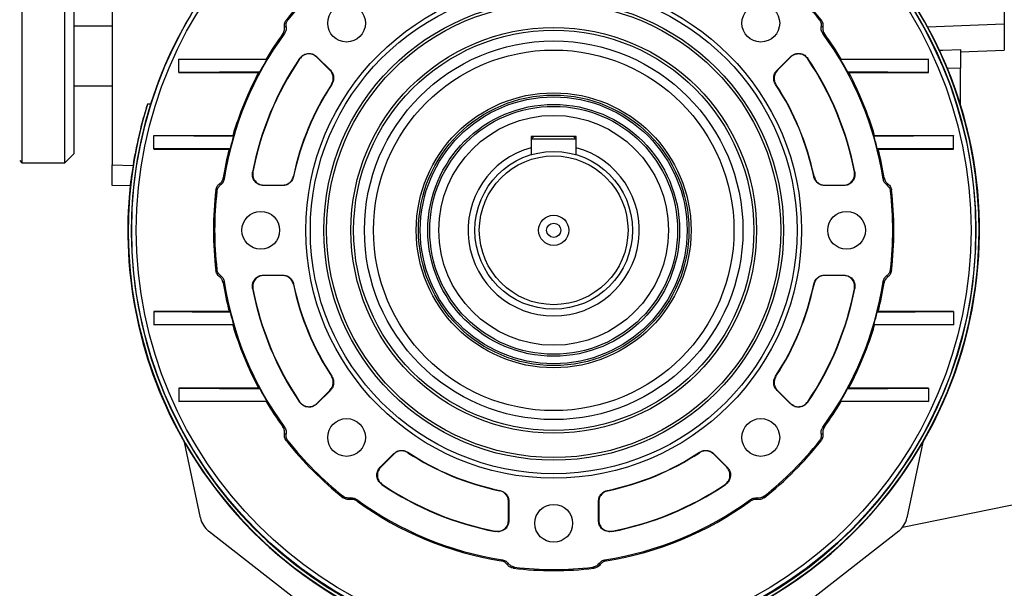
# Model space of a CAD drawing. Units: millimetres. Extents: x -918 to 2147, y -883 to 1085.
# Drawn here: x 1761 to 1980, y 39 to 165 of the extents above; entities that cross this region are included whole.
import ezdxf

# ---------------------------------------------------------------- set-up
doc = ezdxf.new("R2010")
doc.units = ezdxf.units.MM

msp = doc.modelspace()

# ---------------------------------------------------------------- linework, layer by layer
at = {"color": 7, "linetype": 'Continuous', "lineweight": 25}
for p, q in [((1761.51, 273.61), (1761.51, 133.61)), ((1771.01, 133.61), (1771.01, 273.61)), ((1773.01, 271.61), (1773.01, 135.61)), ((1979.51, 180.03), (1979.51, 164.38)), ((1781.51, 177.89), (1781.51, 133.13)), ((1781.51, 163.91), (1773.01, 163.91)), ((1962.43, 163.78), (1979.51, 164.38)), ((1979.51, 164.38), (1979.51, 158.58)), ((1969.81, 158.7), (1969.81, 154.61)), ((1969.81, 158.24), (1979.51, 158.58)), ((1796.31, 156.57), (1796.31, 156.61)), ((1796.31, 156.61), (1815.72, 156.61)), ((1815.81, 156.45), (1796.31, 156.57)), ((1796.31, 153.65), (1796.31, 156.57)), ((1826.96, 157.11), (1829.95, 154.13)), ((1829.86, 154.12), (1826.97, 157.01)), ((1929.07, 154.13), (1932.06, 157.11)), ((1932.05, 157.01), (1929.16, 154.12)), ((1962.71, 156.57), (1943.21, 156.45)), ((1943.3, 156.61), (1962.71, 156.61)), ((1962.71, 156.61), (1962.71, 156.57)), ((1962.71, 153.65), (1962.71, 156.57)), ((1814.28, 153.76), (1796.31, 153.65)), ((1796.31, 153.65), (1796.31, 153.61)), ((1796.31, 153.61), (1814.03, 153.61)), ((1962.71, 153.65), (1944.74, 153.76)), ((1944.99, 153.61), (1962.71, 153.61)), ((1962.71, 153.61), (1962.71, 153.65)), ((1966.75, 154.66), (1969.81, 154.61)), ((1969.81, 146.47), (1969.81, 154.61)), ((1781.51, 150.61), (1773.01, 150.61)), ((1790.03, 146.59), (1789.36, 146.59)), ((1790.81, 139.57), (1790.81, 139.61)), ((1790.81, 139.61), (1808.29, 139.61)), ((1808.43, 139.42), (1790.81, 139.57)), ((1790.81, 136.65), (1790.81, 139.57)), ((1875.11, 139.41), (1874.51, 138.81)), ((1884.51, 139.41), (1874.51, 139.41)), ((1874.51, 139.41), (1874.51, 136.94)), ((1884.51, 138.81), (1874.51, 138.81)), ((1883.91, 139.41), (1884.51, 138.81)), ((1884.51, 136.94), (1884.51, 139.41)), ((1968.21, 139.57), (1950.59, 139.42)), ((1950.73, 139.61), (1968.21, 139.61)), ((1968.21, 139.61), (1968.21, 139.57)), ((1968.21, 136.65), (1968.21, 139.57)), ((1771.01, 133.61), (1773.01, 135.61)), ((1807.71, 136.79), (1790.81, 136.65)), ((1790.81, 136.65), (1790.81, 136.61)), ((1790.81, 136.61), (1807.47, 136.61)), ((1968.21, 136.65), (1951.31, 136.79)), ((1951.54, 136.61), (1968.21, 136.61)), ((1968.21, 136.61), (1968.21, 136.65)), ((1761.01, 134.11), (1761.51, 133.61)), ((1761.51, 133.61), (1771.01, 133.61)), ((1781.51, 133.13), (1786.16, 133.01)), ((1781.51, 128.58), (1781.51, 133.13)), ((1785.47, 128.48), (1781.51, 128.58)), ((1785.47, 128.48), (1785.56, 128.48)), ((1819.35, 128.54), (1815.13, 128.54)), ((1815.21, 128.61), (1819.29, 128.61)), ((1943.89, 128.54), (1939.67, 128.54)), ((1939.72, 128.61), (1943.81, 128.61)), ((1815.13, 108.68), (1819.35, 108.68)), ((1819.29, 108.61), (1815.21, 108.61)), ((1939.67, 108.68), (1943.89, 108.68)), ((1943.81, 108.61), (1939.72, 108.61)), ((1790.81, 100.61), (1790.81, 100.57)), ((1807.47, 100.61), (1790.81, 100.61)), ((1790.81, 100.57), (1790.81, 97.65)), ((1790.81, 100.57), (1807.71, 100.43)), ((1951.31, 100.43), (1968.21, 100.57)), ((1968.21, 100.61), (1951.54, 100.61)), ((1968.21, 100.57), (1968.21, 100.61)), ((1968.21, 100.57), (1968.21, 97.65)), ((1790.81, 97.65), (1808.43, 97.8)), ((1790.81, 97.61), (1790.81, 97.65)), ((1808.29, 97.61), (1790.81, 97.61)), ((1950.59, 97.8), (1968.21, 97.65)), ((1968.21, 97.61), (1950.73, 97.61)), ((1968.21, 97.65), (1968.21, 97.61)), ((1796.31, 83.61), (1796.31, 83.57)), ((1814.03, 83.61), (1796.31, 83.61)), ((1796.31, 83.57), (1796.31, 80.65)), ((1796.31, 83.57), (1814.28, 83.46)), ((1829.95, 83.09), (1826.96, 80.11)), ((1826.97, 80.22), (1829.86, 83.1)), ((1932.06, 80.11), (1929.07, 83.09)), ((1929.16, 83.1), (1932.05, 80.22)), ((1944.74, 83.46), (1962.71, 83.57)), ((1962.71, 83.61), (1944.99, 83.61)), ((1962.71, 83.57), (1962.71, 83.61)), ((1962.71, 83.57), (1962.71, 80.65)), ((1796.31, 80.65), (1815.81, 80.77)), ((1796.31, 80.61), (1796.31, 80.65)), ((1815.72, 80.61), (1796.31, 80.61)), ((1943.21, 80.77), (1962.71, 80.65)), ((1962.71, 80.61), (1943.3, 80.61)), ((1962.71, 80.65), (1962.71, 80.61)), ((1956.94, 52.77), (2077.7, 77.42)), ((1801.13, 54.8), (1797.56, 71.6)), ((1961.46, 71.6), (1957.89, 54.8)), ((1841.01, 66.06), (1843.99, 69.05)), ((1844, 68.96), (1841.12, 66.07)), ((1917.9, 66.07), (1915.02, 68.96)), ((1915.03, 69.05), (1918.01, 66.06)), ((1869.51, 54.31), (1869.51, 58.4)), ((1869.58, 58.45), (1869.58, 54.23)), ((1889.44, 54.23), (1889.44, 58.45)), ((1889.51, 58.4), (1889.51, 54.31)), ((1835.31, 26.61), (1802.94, 51.9)), ((1956.08, 51.9), (1923.71, 26.61))]:
    msp.add_line(p, q, dxfattribs=at)
at = {"color": 7, "linetype": 'Continuous', "lineweight": 25, "flags": 128}
for points in [[(1820.19, 165.31), (1820.38, 165.32), (1820.54, 165.33)], [(1938.48, 165.33), (1938.68, 165.32), (1938.83, 165.31)], [(1819.77, 162.27), (1819.58, 162.25), (1819.43, 162.24)], [(1820.13, 163.77), (1819.94, 163.76), (1819.79, 163.75)], [(1939.23, 163.75), (1939.04, 163.76), (1938.89, 163.77)], [(1939.59, 162.24), (1939.4, 162.26), (1939.25, 162.27)], [(1964.93, 158.55), (1965.84, 158.58), (1969.81, 158.7)], [(1815.72, 156.61), (1815.77, 156.52), (1815.81, 156.45)], [(1823.14, 156.64), (1823.13, 156.7), (1823.13, 156.75)], [(1826.96, 157.11), (1826.97, 157.05), (1826.97, 157.01)], [(1932.05, 157.01), (1932.05, 157.07), (1932.06, 157.11)], [(1935.89, 156.75), (1935.89, 156.69), (1935.88, 156.64)], [(1943.21, 156.45), (1943.26, 156.54), (1943.3, 156.61)], [(1814.03, 153.61), (1814.17, 153.7), (1814.28, 153.76)], [(1829.86, 154.12), (1829.91, 154.12), (1829.95, 154.13)], [(1929.07, 154.13), (1929.12, 154.12), (1929.16, 154.12)], [(1944.74, 153.76), (1944.88, 153.68), (1944.99, 153.61)], [(1830.27, 150.99), (1830.22, 150.98), (1830.18, 150.98)], [(1928.84, 150.98), (1928.79, 150.98), (1928.75, 150.99)], [(1808.29, 139.61), (1808.37, 139.51), (1808.43, 139.42)], [(1950.59, 139.42), (1950.67, 139.53), (1950.73, 139.61)], [(1807.47, 136.61), (1807.6, 136.71), (1807.71, 136.79)], [(1951.31, 136.79), (1951.44, 136.69), (1951.54, 136.61)], [(1812.67, 131.51), (1812.72, 131.55), (1812.76, 131.59)], [(1946.26, 131.59), (1946.31, 131.55), (1946.35, 131.51)], [(1805.36, 128.93), (1805.49, 128.78), (1805.59, 128.67)], [(1806.18, 130.24), (1806.3, 130.1), (1806.4, 129.98)], [(1821.74, 130.6), (1821.77, 130.56), (1821.8, 130.53)], [(1937.22, 130.53), (1937.25, 130.57), (1937.28, 130.6)], [(1952.62, 129.98), (1952.74, 130.13), (1952.84, 130.24)], [(1953.43, 128.67), (1953.56, 128.81), (1953.66, 128.93)], [(1804.77, 127.27), (1804.64, 127.42), (1804.54, 127.53)], [(1815.21, 128.61), (1815.16, 128.57), (1815.13, 128.54)], [(1819.35, 128.54), (1819.32, 128.58), (1819.29, 128.61)], [(1939.72, 128.61), (1939.69, 128.57), (1939.67, 128.54)], [(1943.89, 128.54), (1943.85, 128.58), (1943.81, 128.61)], [(1954.48, 127.53), (1954.35, 127.39), (1954.25, 127.27)], [(1804.54, 109.69), (1804.67, 109.83), (1804.77, 109.95)], [(1954.25, 109.95), (1954.38, 109.8), (1954.48, 109.69)], [(1805.59, 108.56), (1805.46, 108.41), (1805.36, 108.3)], [(1806.4, 107.24), (1806.27, 107.09), (1806.18, 106.98)], [(1815.13, 108.68), (1815.17, 108.64), (1815.21, 108.61)], [(1819.29, 108.61), (1819.33, 108.65), (1819.35, 108.68)], [(1939.67, 108.68), (1939.7, 108.64), (1939.72, 108.61)], [(1943.81, 108.61), (1943.86, 108.65), (1943.89, 108.68)], [(1952.84, 106.98), (1952.72, 107.13), (1952.62, 107.24)], [(1953.66, 108.3), (1953.53, 108.44), (1953.43, 108.56)], [(1812.76, 105.64), (1812.71, 105.68), (1812.67, 105.71)], [(1821.8, 106.69), (1821.77, 106.65), (1821.74, 106.62)], [(1937.28, 106.62), (1937.25, 106.66), (1937.22, 106.69)], [(1946.35, 105.71), (1946.3, 105.67), (1946.26, 105.64)], [(1807.71, 100.43), (1807.58, 100.53), (1807.47, 100.61)], [(1951.54, 100.61), (1951.41, 100.51), (1951.31, 100.43)], [(1808.43, 97.8), (1808.35, 97.69), (1808.29, 97.61)], [(1950.73, 97.61), (1950.65, 97.72), (1950.59, 97.8)], [(1830.18, 86.24), (1830.23, 86.24), (1830.27, 86.23)], [(1928.75, 86.23), (1928.8, 86.24), (1928.84, 86.24)], [(1814.28, 83.46), (1814.14, 83.54), (1814.03, 83.61)], [(1829.95, 83.09), (1829.9, 83.1), (1829.86, 83.1)], [(1929.16, 83.1), (1929.11, 83.1), (1929.07, 83.09)], [(1944.99, 83.61), (1944.85, 83.53), (1944.74, 83.46)], [(1815.81, 80.77), (1815.76, 80.68), (1815.72, 80.61)], [(1823.13, 80.47), (1823.13, 80.54), (1823.14, 80.59)], [(1826.97, 80.22), (1826.97, 80.16), (1826.96, 80.11)], [(1932.06, 80.11), (1932.05, 80.17), (1932.05, 80.22)], [(1935.88, 80.59), (1935.89, 80.52), (1935.89, 80.47)], [(1943.3, 80.61), (1943.25, 80.7), (1943.21, 80.77)], [(1819.43, 74.98), (1819.62, 74.97), (1819.77, 74.96)], [(1939.25, 74.96), (1939.44, 74.97), (1939.59, 74.98)], [(1819.79, 73.48), (1819.98, 73.46), (1820.13, 73.45)], [(1938.89, 73.45), (1939.08, 73.47), (1939.23, 73.48)], [(1820.54, 71.89), (1820.34, 71.9), (1820.19, 71.91)], [(1938.83, 71.91), (1938.64, 71.9), (1938.48, 71.89)], [(1844, 68.96), (1844, 69.01), (1843.99, 69.05)], [(1847.13, 69.37), (1847.14, 69.32), (1847.14, 69.28)], [(1911.88, 69.28), (1911.88, 69.33), (1911.89, 69.37)], [(1915.03, 69.05), (1915.02, 69), (1915.02, 68.96)], [(1841.01, 66.06), (1841.07, 66.07), (1841.12, 66.07)], [(1917.9, 66.07), (1917.97, 66.07), (1918.01, 66.06)], [(1841.48, 62.24), (1841.42, 62.23), (1841.37, 62.23)], [(1917.65, 62.23), (1917.58, 62.23), (1917.53, 62.24)], [(1832.81, 59.29), (1832.8, 59.48), (1832.79, 59.64)], [(1834.35, 59.23), (1834.36, 59.04), (1834.37, 58.89)], [(1867.52, 60.84), (1867.56, 60.87), (1867.59, 60.9)], [(1891.43, 60.9), (1891.47, 60.87), (1891.5, 60.84)], [(1924.65, 58.89), (1924.66, 59.08), (1924.67, 59.23)], [(1926.23, 59.64), (1926.22, 59.44), (1926.21, 59.29)], [(1835.86, 58.87), (1835.87, 58.68), (1835.88, 58.53)], [(1869.58, 58.45), (1869.54, 58.42), (1869.51, 58.4)], [(1889.51, 58.4), (1889.47, 58.43), (1889.44, 58.45)], [(1923.14, 58.53), (1923.15, 58.72), (1923.16, 58.87)], [(1869.51, 54.31), (1869.55, 54.27), (1869.58, 54.23)], [(1889.44, 54.23), (1889.48, 54.28), (1889.51, 54.31)], [(1866.61, 51.78), (1866.57, 51.82), (1866.53, 51.86)], [(1892.49, 51.86), (1892.44, 51.81), (1892.41, 51.78)], [(1867.88, 45.28), (1868.02, 45.4), (1868.14, 45.5)], [(1869.19, 44.46), (1869.34, 44.59), (1869.45, 44.69)], [(1870.85, 43.87), (1870.7, 43.74), (1870.59, 43.64)], [(1888.43, 43.64), (1888.29, 43.77), (1888.17, 43.87)], [(1889.57, 44.69), (1889.71, 44.56), (1889.82, 44.46)], [(1890.88, 45.5), (1891.03, 45.38), (1891.14, 45.28)]]:
    msp.add_lwpolyline(points, dxfattribs=at)
at = {"color": 7, "linetype": 'Continuous', "lineweight": 25}
for centre, radius in [((1879.51, 118.61), 93.63), ((1879.51, 118.61), 92.63), ((1879.51, 118.61), 55), ((1879.51, 118.61), 54), ((1879.51, 118.61), 51.01), ((1879.51, 118.61), 50.4), ((1833.55, 164.57), 4.19), ((1925.47, 164.57), 4.19), ((1879.51, 118.61), 45), ((1879.51, 118.61), 44.39), ((1879.51, 118.61), 42), ((1879.51, 118.61), 40), ((1879.51, 118.61), 30.5), ((1879.51, 118.61), 30.01), ((1879.51, 118.61), 29.6), ((1879.51, 118.61), 27.94), ((1879.51, 118.61), 27.5), ((1879.51, 118.61), 25.5), ((1879.51, 118.61), 17.5), ((1879.51, 118.61), 16.5), ((1814.51, 118.61), 4.19), ((1944.51, 118.61), 4.19), ((1879.51, 118.61), 3.35), ((1879.51, 118.61), 1.57), ((1833.55, 72.65), 4.19), ((1925.47, 72.65), 4.19), ((1879.51, 53.61), 4.19)]:
    msp.add_circle(centre, radius, dxfattribs=at)
for centre, radius, start, end in [((1879.51, 118.61), 94.4, 162.7556, 42.1402), ((1879.51, 118.61), 93.75, 162.6329, 42.4985), ((1879.51, 118.61), 94.43, 28.5772, 40.5758), ((1879.51, 118.61), 75.5, 128.212, 141.788), ((1879.51, 118.61), 75.24, 128.3894, 141.6106), ((1879.51, 118.61), 75.5, 38.212, 51.788), ((1879.51, 118.61), 75.24, 38.3894, 51.6106), ((1879.51, 118.61), 73.99, 143.8415, 171.1585), ((1879.51, 118.61), 74.25, 144.0112, 149.2172), ((1879.48, 118.61), 94.5, 270.0175, 28.5546), ((1879.51, 118.61), 73.99, 8.8415, 36.1585), ((1879.51, 118.61), 74.25, 30.7828, 35.9888), ((1879.51, 118.61), 68.07, 145.9262, 169.0738), ((1879.51, 118.61), 68, 146.0002, 168.9998), ((1879.51, 118.61), 68, 11.0002, 33.9998), ((1879.51, 118.61), 68.07, 10.9262, 34.0738), ((1879.51, 118.61), 74.25, 151.8761, 163.5709), ((1879.51, 118.61), 74.25, 16.4291, 28.1239), ((1879.51, 118.61), 59, 146.726, 168.274), ((1879.51, 118.61), 58.93, 146.673, 168.327), ((1879.51, 118.61), 58.93, 11.673, 33.327), ((1879.51, 118.61), 59, 11.726, 33.274), ((1879.51, 118.61), 94.5, 330.1144, 17.1462), ((1879.51, 118.61), 74.25, 165.9703, 170.9888), ((1879.51, 118.61), 19, 105.2575, 74.7425), ((1879.51, 118.61), 74.25, 9.0112, 14.0297), ((1879.51, 118.61), 94.5, 174.0397, 209.8856), ((1879.54, 118.61), 94.5, 174.0061, 269.9825), ((1879.51, 118.61), 75.5, 173.212, 186.788), ((1879.51, 118.61), 75.24, 173.3894, 186.6106), ((1879.51, 118.61), 75.24, 353.3894, 6.6106), ((1879.51, 118.61), 75.5, 353.212, 6.788), ((1879.51, 118.61), 73.99, 188.8415, 216.1585), ((1879.51, 118.61), 73.99, 323.8415, 351.1585), ((1879.51, 118.61), 74.25, 189.0112, 194.0297), ((1879.51, 118.61), 68.07, 190.9262, 214.0738), ((1879.51, 118.61), 68, 191.0002, 213.9998), ((1879.51, 118.61), 59, 191.726, 213.274), ((1879.51, 118.61), 58.93, 191.673, 213.327), ((1879.51, 118.61), 58.93, 326.673, 348.327), ((1879.51, 118.61), 59, 326.726, 348.274), ((1879.51, 118.61), 68, 326.0002, 348.9998), ((1879.51, 118.61), 68.07, 325.9262, 349.0738), ((1879.51, 118.61), 74.25, 345.9703, 350.9888), ((1879.51, 118.61), 74.25, 196.4291, 208.1239), ((1879.51, 118.61), 74.25, 331.8761, 343.5709), ((1879.51, 118.61), 74.25, 210.7828, 215.9888), ((1879.51, 118.61), 74.25, 324.0112, 329.2172), ((1879.51, 118.61), 75.5, 218.212, 231.788), ((1879.51, 118.61), 75.24, 218.3894, 231.6106), ((1879.51, 118.61), 75.5, 308.212, 321.788), ((1879.51, 118.61), 75.24, 308.3894, 321.6106), ((1879.51, 118.61), 58.93, 236.673, 258.327), ((1879.51, 118.61), 59, 236.726, 258.274), ((1879.51, 118.61), 58.93, 281.673, 303.327), ((1879.51, 118.61), 59, 281.726, 303.274), ((1879.51, 118.61), 68.07, 235.9262, 259.0738), ((1879.51, 118.61), 68, 236.0002, 258.9998), ((1879.51, 118.61), 68.07, 280.9262, 304.0738), ((1879.51, 118.61), 68, 281.0002, 303.9998), ((1879.51, 118.61), 73.99, 233.8415, 261.1585), ((1879.51, 118.61), 74.25, 234.0112, 260.9888), ((1879.51, 118.61), 73.99, 278.8415, 306.1585), ((1879.51, 118.61), 74.25, 279.0112, 305.9888), ((1806.02, 55.84), 5, 192, 232), ((1953, 55.84), 5, 308, 348), ((1879.51, 118.61), 75.24, 263.3894, 276.6106), ((1879.51, 118.61), 75.5, 263.212, 276.788)]:
    msp.add_arc(centre, radius, start, end, dxfattribs=at)
for centre, major_axis, ratio, start_param, end_param in [((1879.51, 118.2), (0, 93.87), 0.99999, 0.956131, 1.263522), ((1879.07, 118.61), (73.71, 0), 0.999982, 2.602488, 2.644461), ((1879.95, 118.61), (73.71, 0), 0.999982, 0.497132, 0.539105), ((1879.51, 118.2), (0, 94.52), 0.99999, 1.265659, 1.413447), ((1878.91, 118.61), (73.49, 0), 0.999967, 2.854443, 2.891589), ((1880.11, 118.61), (73.49, 0), 0.999967, 0.250003, 0.28715), ((1878.91, 118.61), (73.49, 0), 0.999967, 3.391596, 3.428742), ((1880.11, 118.61), (73.49, 0), 0.999967, 5.996035, 6.033182), ((1879.07, 118.61), (73.71, 0), 0.999982, 3.638724, 3.680698), ((1879.95, 118.61), (73.71, 0), 0.999982, 5.74408, 5.786054)]:
    msp.add_ellipse(centre, major_axis=major_axis, ratio=ratio, start_param=start_param, end_param=end_param, dxfattribs=at)
for points, knots in [([(1819.79, 163.75), (1819.77, 164.06), (1819.75, 164.63), (1820.05, 165.1), (1820.19, 165.31)], [0, 0, 0, 0, 0.558578, 1, 1, 1, 1]), ([(1820.13, 163.77), (1820.12, 164.09), (1820.1, 164.65), (1820.4, 165.13), (1820.54, 165.33)], [0, 0, 0, 0, 0.558578, 1, 1, 1, 1]), ([(1938.48, 165.33), (1938.65, 165.06), (1938.94, 164.58), (1938.9, 164.02), (1938.89, 163.77)], [0, 0, 0, 0, 0.55858, 1, 1, 1, 1]), ([(1938.83, 165.31), (1939, 165.04), (1939.29, 164.56), (1939.25, 163.99), (1939.23, 163.75)], [0, 0, 0, 0, 0.55858, 1, 1, 1, 1]), ([(1819.43, 162.24), (1819.58, 162.51), (1819.84, 162.98), (1819.8, 163.51), (1819.79, 163.75)], [0, 0, 0, 0, 0.559388, 1, 1, 1, 1]), ([(1820.13, 163.77), (1820.15, 163.47), (1820.17, 162.93), (1819.89, 162.47), (1819.77, 162.27)], [0, 0, 0, 0, 0.558358, 1, 1, 1, 1]), ([(1939.25, 162.27), (1939.1, 162.53), (1938.83, 163), (1938.87, 163.53), (1938.89, 163.77)], [0, 0, 0, 0, 0.559388, 1, 1, 1, 1]), ([(1939.23, 163.75), (1939.22, 163.45), (1939.19, 162.91), (1939.47, 162.45), (1939.59, 162.24)], [0, 0, 0, 0, 0.558358, 1, 1, 1, 1]), ([(1823.13, 156.75), (1823.41, 157.05), (1823.96, 157.67), (1825.14, 157.92), (1826.2, 157.72), (1826.71, 157.32), (1826.96, 157.11)], [0, 0, 0, 0, 0.279451, 0.558714, 0.779322, 1, 1, 1, 1]), ([(1826.97, 157.01), (1826.64, 157.25), (1825.97, 157.75), (1824.77, 157.78), (1823.77, 157.38), (1823.35, 156.88), (1823.14, 156.64)], [0, 0, 0, 0, 0.2794474, 0.5587118, 0.7793205, 1, 1, 1, 1]), ([(1935.88, 156.64), (1935.61, 156.94), (1935.05, 157.56), (1933.87, 157.81), (1932.81, 157.61), (1932.3, 157.21), (1932.05, 157.01)], [0, 0, 0, 0, 0.279447, 0.558712, 0.77932, 1, 1, 1, 1]), ([(1932.06, 157.11), (1932.39, 157.36), (1933.05, 157.86), (1934.25, 157.89), (1935.26, 157.49), (1935.68, 157), (1935.89, 156.75)], [0, 0, 0, 0, 0.279451, 0.558714, 0.779322, 1, 1, 1, 1]), ([(1830.18, 150.98), (1830.33, 151.27), (1830.62, 151.84), (1830.6, 152.75), (1830.34, 153.54), (1830.02, 153.93), (1829.86, 154.12)], [0, 0, 0, 0, 0.279981, 0.559774, 0.78011, 1, 1, 1, 1]), ([(1829.95, 154.13), (1830.15, 153.88), (1830.55, 153.37), (1830.72, 152.48), (1830.63, 151.65), (1830.39, 151.21), (1830.27, 150.99)], [0, 0, 0, 0, 0.279985, 0.559781, 0.780121, 1, 1, 1, 1]), ([(1928.75, 150.99), (1928.6, 151.27), (1928.31, 151.85), (1928.33, 152.76), (1928.58, 153.55), (1928.91, 153.94), (1929.07, 154.13)], [0, 0, 0, 0, 0.279985, 0.559781, 0.780121, 1, 1, 1, 1]), ([(1929.16, 154.12), (1928.96, 153.87), (1928.56, 153.37), (1928.39, 152.47), (1928.48, 151.64), (1928.72, 151.2), (1928.84, 150.98)], [0, 0, 0, 0, 0.279981, 0.559774, 0.78011, 1, 1, 1, 1]), ([(1874.51, 136.94), (1874.51, 136.65), (1874.51, 136.13), (1874.51, 135.61), (1874.51, 135.38)], [0, 0, 0, 0, 0.56, 1, 1, 1, 1]), ([(1884.51, 135.38), (1884.51, 135.67), (1884.51, 136.19), (1884.51, 136.71), (1884.51, 136.94)], [0, 0, 0, 0, 0.56, 1, 1, 1, 1]), ([(1786.16, 133.01), (1786.06, 132.39), (1785.87, 131.14), (1785.67, 129.68), (1785.52, 128.67), (1785.49, 128.55), (1785.47, 128.48)], [0, 0, 0, 0, 0.249889, 0.499752, 0.749637, 1, 1, 1, 1]), ([(1815.13, 128.54), (1814.72, 128.6), (1813.89, 128.72), (1813.03, 129.55), (1812.6, 130.54), (1812.65, 131.19), (1812.67, 131.51)], [0, 0, 0, 0, 0.279451, 0.558714, 0.779322, 1, 1, 1, 1]), ([(1812.76, 131.59), (1812.74, 131.17), (1812.7, 130.34), (1813.35, 129.33), (1814.24, 128.72), (1814.89, 128.65), (1815.21, 128.61)], [0, 0, 0, 0, 0.279447, 0.558712, 0.77932, 1, 1, 1, 1]), ([(1943.81, 128.61), (1944.22, 128.67), (1945.04, 128.79), (1945.91, 129.62), (1946.34, 130.61), (1946.29, 131.26), (1946.26, 131.59)], [0, 0, 0, 0, 0.279447, 0.558712, 0.77932, 1, 1, 1, 1]), ([(1946.35, 131.51), (1946.37, 131.1), (1946.4, 130.27), (1945.75, 129.26), (1944.86, 128.65), (1944.22, 128.58), (1943.89, 128.54)], [0, 0, 0, 0, 0.279451, 0.558714, 0.779322, 1, 1, 1, 1]), ([(1804.54, 127.53), (1804.61, 127.84), (1804.75, 128.39), (1805.18, 128.76), (1805.36, 128.93)], [0, 0, 0, 0, 0.55858, 1, 1, 1, 1]), ([(1805.36, 128.93), (1805.59, 129.13), (1805.99, 129.49), (1806.12, 130.01), (1806.18, 130.24)], [0, 0, 0, 0, 0.5583576, 1, 1, 1, 1]), ([(1806.4, 129.98), (1806.32, 129.69), (1806.18, 129.17), (1805.77, 128.82), (1805.59, 128.67)], [0, 0, 0, 0, 0.559388, 1, 1, 1, 1]), ([(1819.29, 128.61), (1819.61, 128.65), (1820.25, 128.72), (1821.01, 129.23), (1821.52, 129.88), (1821.67, 130.36), (1821.74, 130.6)], [0, 0, 0, 0, 0.279981, 0.559774, 0.78011, 1, 1, 1, 1]), ([(1821.8, 130.53), (1821.7, 130.23), (1821.5, 129.62), (1820.84, 128.98), (1820.1, 128.61), (1819.6, 128.56), (1819.35, 128.54)], [0, 0, 0, 0, 0.279985, 0.559781, 0.780121, 1, 1, 1, 1]), ([(1939.67, 128.54), (1939.35, 128.58), (1938.71, 128.65), (1937.95, 129.16), (1937.44, 129.81), (1937.29, 130.29), (1937.22, 130.53)], [0, 0, 0, 0, 0.279985, 0.559781, 0.780121, 1, 1, 1, 1]), ([(1937.28, 130.6), (1937.38, 130.3), (1937.58, 129.69), (1938.23, 129.05), (1938.97, 128.68), (1939.47, 128.63), (1939.72, 128.61)], [0, 0, 0, 0, 0.279981, 0.559774, 0.78011, 1, 1, 1, 1]), ([(1953.43, 128.67), (1953.21, 128.87), (1952.81, 129.23), (1952.68, 129.75), (1952.62, 129.98)], [0, 0, 0, 0, 0.558358, 1, 1, 1, 1]), ([(1952.84, 130.24), (1952.93, 129.95), (1953.07, 129.43), (1953.48, 129.08), (1953.66, 128.93)], [0, 0, 0, 0, 0.559388, 1, 1, 1, 1]), ([(1953.66, 128.93), (1953.89, 128.71), (1954.31, 128.33), (1954.43, 127.78), (1954.48, 127.53)], [0, 0, 0, 0, 0.558578, 1, 1, 1, 1]), ([(1804.77, 127.27), (1804.85, 127.58), (1804.98, 128.13), (1805.4, 128.5), (1805.59, 128.67)], [0, 0, 0, 0, 0.55858, 1, 1, 1, 1]), ([(1953.43, 128.67), (1953.66, 128.45), (1954.08, 128.07), (1954.2, 127.52), (1954.25, 127.27)], [0, 0, 0, 0, 0.558578, 1, 1, 1, 1]), ([(1805.36, 108.3), (1805.13, 108.51), (1804.71, 108.89), (1804.59, 109.44), (1804.54, 109.69)], [0, 0, 0, 0, 0.558578, 1, 1, 1, 1]), ([(1805.59, 108.56), (1805.36, 108.77), (1804.94, 109.16), (1804.82, 109.71), (1804.77, 109.95)], [0, 0, 0, 0, 0.558578, 1, 1, 1, 1]), ([(1954.25, 109.95), (1954.17, 109.64), (1954.04, 109.09), (1953.62, 108.72), (1953.43, 108.56)], [0, 0, 0, 0, 0.55858, 1, 1, 1, 1]), ([(1954.48, 109.69), (1954.4, 109.38), (1954.27, 108.83), (1953.84, 108.46), (1953.66, 108.3)], [0, 0, 0, 0, 0.55858, 1, 1, 1, 1]), ([(1806.18, 106.98), (1806.09, 107.27), (1805.95, 107.79), (1805.54, 108.14), (1805.36, 108.3)], [0, 0, 0, 0, 0.559388, 1, 1, 1, 1]), ([(1805.59, 108.56), (1805.81, 108.35), (1806.21, 107.99), (1806.34, 107.47), (1806.4, 107.24)], [0, 0, 0, 0, 0.558358, 1, 1, 1, 1]), ([(1812.67, 105.71), (1812.65, 106.12), (1812.62, 106.95), (1813.27, 107.96), (1814.16, 108.57), (1814.8, 108.64), (1815.13, 108.68)], [0, 0, 0, 0, 0.279451, 0.558714, 0.779322, 1, 1, 1, 1]), ([(1815.21, 108.61), (1814.8, 108.55), (1813.98, 108.43), (1813.11, 107.6), (1812.68, 106.61), (1812.73, 105.96), (1812.76, 105.64)], [0, 0, 0, 0, 0.279447, 0.558712, 0.77932, 1, 1, 1, 1]), ([(1821.74, 106.62), (1821.64, 106.93), (1821.44, 107.54), (1820.79, 108.17), (1820.05, 108.55), (1819.54, 108.59), (1819.29, 108.61)], [0, 0, 0, 0, 0.2799809, 0.5597741, 0.7801103, 1, 1, 1, 1]), ([(1819.35, 108.68), (1819.67, 108.65), (1820.31, 108.57), (1821.07, 108.06), (1821.58, 107.41), (1821.73, 106.93), (1821.8, 106.69)], [0, 0, 0, 0, 0.279985, 0.559781, 0.780121, 1, 1, 1, 1]), ([(1937.22, 106.69), (1937.32, 106.99), (1937.52, 107.6), (1938.18, 108.24), (1938.92, 108.62), (1939.42, 108.66), (1939.67, 108.68)], [0, 0, 0, 0, 0.279985, 0.559781, 0.780121, 1, 1, 1, 1]), ([(1939.72, 108.61), (1939.41, 108.58), (1938.77, 108.5), (1938.01, 107.99), (1937.5, 107.34), (1937.35, 106.86), (1937.28, 106.62)], [0, 0, 0, 0, 0.279981, 0.559774, 0.78011, 1, 1, 1, 1]), ([(1946.26, 105.64), (1946.28, 106.05), (1946.32, 106.88), (1945.67, 107.89), (1944.78, 108.5), (1944.13, 108.57), (1943.81, 108.61)], [0, 0, 0, 0, 0.2794474, 0.5587118, 0.7793205, 1, 1, 1, 1]), ([(1943.89, 108.68), (1944.3, 108.62), (1945.13, 108.5), (1945.99, 107.67), (1946.42, 106.68), (1946.37, 106.03), (1946.35, 105.71)], [0, 0, 0, 0, 0.279451, 0.558714, 0.779322, 1, 1, 1, 1]), ([(1952.62, 107.24), (1952.7, 107.53), (1952.84, 108.05), (1953.25, 108.4), (1953.43, 108.56)], [0, 0, 0, 0, 0.559388, 1, 1, 1, 1]), ([(1953.66, 108.3), (1953.43, 108.09), (1953.03, 107.73), (1952.9, 107.21), (1952.84, 106.98)], [0, 0, 0, 0, 0.558358, 1, 1, 1, 1]), ([(1829.86, 83.1), (1830.06, 83.35), (1830.46, 83.86), (1830.63, 84.75), (1830.54, 85.58), (1830.3, 86.02), (1830.18, 86.24)], [0, 0, 0, 0, 0.279981, 0.559774, 0.78011, 1, 1, 1, 1]), ([(1830.27, 86.23), (1830.42, 85.95), (1830.71, 85.37), (1830.69, 84.46), (1830.43, 83.67), (1830.11, 83.29), (1829.95, 83.09)], [0, 0, 0, 0, 0.279985, 0.559781, 0.780121, 1, 1, 1, 1]), ([(1929.07, 83.09), (1928.87, 83.35), (1928.47, 83.85), (1928.3, 84.75), (1928.39, 85.57), (1928.63, 86.01), (1928.75, 86.23)], [0, 0, 0, 0, 0.2799851, 0.5597808, 0.7801215, 1, 1, 1, 1]), ([(1928.84, 86.24), (1928.69, 85.95), (1928.4, 85.38), (1928.42, 84.47), (1928.67, 83.68), (1929, 83.3), (1929.16, 83.1)], [0, 0, 0, 0, 0.279981, 0.559774, 0.78011, 1, 1, 1, 1]), ([(1826.96, 80.11), (1826.63, 79.86), (1825.96, 79.36), (1824.77, 79.34), (1823.76, 79.73), (1823.34, 80.23), (1823.13, 80.47)], [0, 0, 0, 0, 0.2794506, 0.558714, 0.7793224, 1, 1, 1, 1]), ([(1823.14, 80.59), (1823.41, 80.28), (1823.97, 79.66), (1825.15, 79.41), (1826.21, 79.61), (1826.72, 80.01), (1826.97, 80.22)], [0, 0, 0, 0, 0.279447, 0.558712, 0.77932, 1, 1, 1, 1]), ([(1932.05, 80.22), (1932.38, 79.97), (1933.05, 79.47), (1934.24, 79.45), (1935.25, 79.84), (1935.67, 80.34), (1935.88, 80.59)], [0, 0, 0, 0, 0.279447, 0.558712, 0.77932, 1, 1, 1, 1]), ([(1935.89, 80.47), (1935.61, 80.17), (1935.05, 79.55), (1933.88, 79.3), (1932.82, 79.5), (1932.31, 79.9), (1932.06, 80.11)], [0, 0, 0, 0, 0.279451, 0.558714, 0.779322, 1, 1, 1, 1]), ([(1819.79, 73.48), (1819.8, 73.78), (1819.83, 74.32), (1819.55, 74.78), (1819.43, 74.98)], [0, 0, 0, 0, 0.558358, 1, 1, 1, 1]), ([(1819.77, 74.96), (1819.92, 74.69), (1820.19, 74.22), (1820.15, 73.69), (1820.13, 73.45)], [0, 0, 0, 0, 0.559388, 1, 1, 1, 1]), ([(1938.89, 73.45), (1938.87, 73.75), (1938.85, 74.29), (1939.13, 74.75), (1939.25, 74.96)], [0, 0, 0, 0, 0.558358, 1, 1, 1, 1]), ([(1939.59, 74.98), (1939.44, 74.72), (1939.18, 74.25), (1939.22, 73.71), (1939.23, 73.48)], [0, 0, 0, 0, 0.5593876, 1, 1, 1, 1]), ([(1820.19, 71.91), (1820.02, 72.18), (1819.73, 72.67), (1819.77, 73.23), (1819.79, 73.48)], [0, 0, 0, 0, 0.55858, 1, 1, 1, 1]), ([(1820.54, 71.89), (1820.37, 72.16), (1820.08, 72.64), (1820.11, 73.2), (1820.13, 73.45)], [0, 0, 0, 0, 0.55858, 1, 1, 1, 1]), ([(1938.89, 73.45), (1938.9, 73.14), (1938.92, 72.57), (1938.62, 72.1), (1938.48, 71.89)], [0, 0, 0, 0, 0.558578, 1, 1, 1, 1]), ([(1939.23, 73.48), (1939.25, 73.16), (1939.27, 72.59), (1938.97, 72.12), (1938.83, 71.91)], [0, 0, 0, 0, 0.558578, 1, 1, 1, 1]), ([(1843.99, 69.05), (1844.24, 69.25), (1844.75, 69.65), (1845.64, 69.82), (1846.47, 69.73), (1846.91, 69.49), (1847.13, 69.37)], [0, 0, 0, 0, 0.2799851, 0.5597808, 0.7801215, 1, 1, 1, 1]), ([(1847.14, 69.28), (1846.85, 69.43), (1846.28, 69.72), (1845.37, 69.71), (1844.58, 69.45), (1844.19, 69.12), (1844, 68.96)], [0, 0, 0, 0, 0.2799809, 0.5597741, 0.7801103, 1, 1, 1, 1]), ([(1915.02, 68.96), (1914.77, 69.16), (1914.27, 69.56), (1913.37, 69.73), (1912.54, 69.64), (1912.1, 69.4), (1911.88, 69.28)], [0, 0, 0, 0, 0.279981, 0.559774, 0.78011, 1, 1, 1, 1]), ([(1911.89, 69.37), (1912.17, 69.52), (1912.75, 69.81), (1913.66, 69.8), (1914.45, 69.54), (1914.83, 69.21), (1915.03, 69.05)], [0, 0, 0, 0, 0.2799851, 0.5597808, 0.7801215, 1, 1, 1, 1]), ([(1841.37, 62.23), (1841.07, 62.51), (1840.45, 63.07), (1840.2, 64.24), (1840.4, 65.3), (1840.8, 65.81), (1841.01, 66.06)], [0, 0, 0, 0, 0.279451, 0.558714, 0.779322, 1, 1, 1, 1]), ([(1841.12, 66.07), (1840.87, 65.74), (1840.37, 65.08), (1840.34, 63.88), (1840.74, 62.87), (1841.24, 62.45), (1841.48, 62.24)], [0, 0, 0, 0, 0.279447, 0.558712, 0.77932, 1, 1, 1, 1]), ([(1917.53, 62.24), (1917.84, 62.52), (1918.46, 63.07), (1918.71, 64.25), (1918.51, 65.31), (1918.11, 65.82), (1917.9, 66.07)], [0, 0, 0, 0, 0.279447, 0.558712, 0.77932, 1, 1, 1, 1]), ([(1918.01, 66.06), (1918.26, 65.73), (1918.76, 65.07), (1918.78, 63.87), (1918.39, 62.86), (1917.89, 62.44), (1917.65, 62.23)], [0, 0, 0, 0, 0.279451, 0.558714, 0.779322, 1, 1, 1, 1]), ([(1834.35, 59.23), (1834.04, 59.22), (1833.47, 59.2), (1833, 59.5), (1832.79, 59.64)], [0, 0, 0, 0, 0.558578, 1, 1, 1, 1]), ([(1834.37, 58.89), (1834.06, 58.87), (1833.49, 58.85), (1833.02, 59.15), (1832.81, 59.29)], [0, 0, 0, 0, 0.5585783, 1, 1, 1, 1]), ([(1834.35, 59.23), (1834.65, 59.25), (1835.19, 59.27), (1835.65, 59), (1835.86, 58.87)], [0, 0, 0, 0, 0.5583577, 1, 1, 1, 1]), ([(1869.51, 58.4), (1869.47, 58.72), (1869.4, 59.35), (1868.89, 60.11), (1868.24, 60.63), (1867.76, 60.77), (1867.52, 60.84)], [0, 0, 0, 0, 0.279981, 0.559774, 0.78011, 1, 1, 1, 1]), ([(1867.59, 60.9), (1867.89, 60.8), (1868.5, 60.6), (1869.14, 59.95), (1869.51, 59.2), (1869.56, 58.7), (1869.58, 58.45)], [0, 0, 0, 0, 0.279985, 0.559781, 0.780121, 1, 1, 1, 1]), ([(1889.44, 58.45), (1889.48, 58.77), (1889.55, 59.41), (1890.06, 60.17), (1890.71, 60.68), (1891.19, 60.83), (1891.43, 60.9)], [0, 0, 0, 0, 0.2799851, 0.5597808, 0.7801215, 1, 1, 1, 1]), ([(1891.5, 60.84), (1891.2, 60.74), (1890.58, 60.54), (1889.95, 59.89), (1889.58, 59.15), (1889.53, 58.65), (1889.51, 58.4)], [0, 0, 0, 0, 0.279981, 0.559774, 0.78011, 1, 1, 1, 1]), ([(1923.16, 58.87), (1923.43, 59.02), (1923.9, 59.29), (1924.43, 59.25), (1924.67, 59.23)], [0, 0, 0, 0, 0.559388, 1, 1, 1, 1]), ([(1926.21, 59.29), (1925.94, 59.12), (1925.46, 58.83), (1924.89, 58.87), (1924.65, 58.89)], [0, 0, 0, 0, 0.55858, 1, 1, 1, 1]), ([(1926.23, 59.64), (1925.96, 59.47), (1925.48, 59.18), (1924.92, 59.22), (1924.67, 59.23)], [0, 0, 0, 0, 0.5585798, 1, 1, 1, 1]), ([(1835.88, 58.53), (1835.62, 58.68), (1835.14, 58.94), (1834.61, 58.9), (1834.37, 58.89)], [0, 0, 0, 0, 0.559388, 1, 1, 1, 1]), ([(1924.65, 58.89), (1924.34, 58.9), (1923.81, 58.93), (1923.34, 58.65), (1923.14, 58.53)], [0, 0, 0, 0, 0.558358, 1, 1, 1, 1]), ([(1866.53, 51.86), (1866.95, 51.84), (1867.78, 51.8), (1868.79, 52.45), (1869.4, 53.34), (1869.47, 53.99), (1869.51, 54.31)], [0, 0, 0, 0, 0.2794474, 0.5587118, 0.7793205, 1, 1, 1, 1]), ([(1869.58, 54.23), (1869.52, 53.82), (1869.4, 53), (1868.57, 52.13), (1867.58, 51.7), (1866.93, 51.75), (1866.61, 51.78)], [0, 0, 0, 0, 0.279451, 0.558714, 0.779322, 1, 1, 1, 1]), ([(1892.41, 51.78), (1892, 51.76), (1891.17, 51.72), (1890.16, 52.37), (1889.55, 53.26), (1889.48, 53.9), (1889.44, 54.23)], [0, 0, 0, 0, 0.279451, 0.558714, 0.779322, 1, 1, 1, 1]), ([(1889.51, 54.31), (1889.57, 53.9), (1889.69, 53.08), (1890.52, 52.21), (1891.51, 51.78), (1892.16, 51.83), (1892.49, 51.86)], [0, 0, 0, 0, 0.279447, 0.558712, 0.77932, 1, 1, 1, 1]), ([(1869.19, 44.46), (1868.99, 44.69), (1868.63, 45.09), (1868.11, 45.22), (1867.88, 45.28)], [0, 0, 0, 0, 0.5583576, 1, 1, 1, 1]), ([(1868.14, 45.5), (1868.43, 45.42), (1868.95, 45.28), (1869.3, 44.87), (1869.45, 44.69)], [0, 0, 0, 0, 0.5593877, 1, 1, 1, 1]), ([(1870.59, 43.64), (1870.28, 43.72), (1869.73, 43.85), (1869.36, 44.28), (1869.19, 44.46)], [0, 0, 0, 0, 0.55858, 1, 1, 1, 1]), ([(1870.85, 43.87), (1870.54, 43.95), (1869.99, 44.08), (1869.62, 44.51), (1869.45, 44.69)], [0, 0, 0, 0, 0.5585798, 1, 1, 1, 1]), ([(1889.57, 44.69), (1889.35, 44.46), (1888.97, 44.04), (1888.41, 43.93), (1888.17, 43.87)], [0, 0, 0, 0, 0.5585779, 1, 1, 1, 1]), ([(1889.82, 44.46), (1889.61, 44.23), (1889.23, 43.81), (1888.68, 43.69), (1888.43, 43.64)], [0, 0, 0, 0, 0.5585783, 1, 1, 1, 1]), ([(1889.57, 44.69), (1889.77, 44.92), (1890.13, 45.31), (1890.65, 45.44), (1890.88, 45.5)], [0, 0, 0, 0, 0.558358, 1, 1, 1, 1]), ([(1891.14, 45.28), (1890.85, 45.2), (1890.33, 45.05), (1889.98, 44.64), (1889.82, 44.46)], [0, 0, 0, 0, 0.5593876, 1, 1, 1, 1])]:
    msp.add_open_spline(points, degree=3, knots=knots, dxfattribs=at)

doc.saveas('drawing.dxf')
